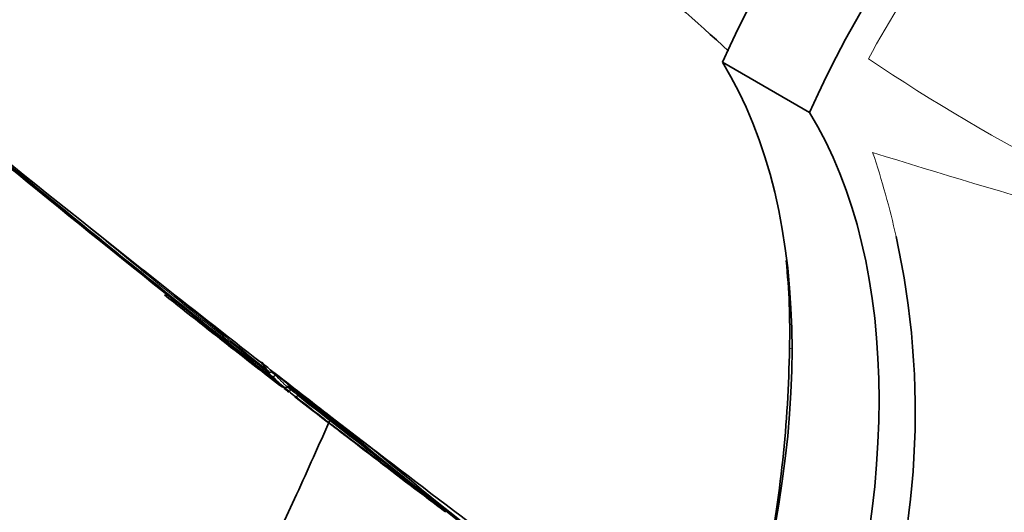
# Model space of a CAD drawing. Units: millimetres. Extents: x 0 to 1478, y 0 to 1758.
# Drawn here: x 1176 to 1216, y 383 to 403 of the extents above; entities that cross this region are included whole.
import ezdxf
from ezdxf import colors
from ezdxf.entities.mleader import LeaderData, LeaderLine
from ezdxf.math import Vec2, Vec3

# ---------------------------------------------------------------- set-up
doc = ezdxf.new("R2010")
doc.units = ezdxf.units.MM
doc.layers.add('DV6_Défaut', color=7, linetype='Continuous')
doc.layers.add('Défaut', color=7, linetype='Continuous')

# ---------------------------------------------------------------- blocks, each defined once
blk = doc.blocks.new('_DOT')
at = {"color": 0}
blk.add_line((0, 0), (-1, 0), dxfattribs=at)
at = {"color": 0, "const_width": 0.333}
blk.add_lwpolyline([(-0.1665, 0, 1), (0.1665, 0, 1)], format="xyb", close=True, dxfattribs=at)
blk = doc.blocks.new('SE5')
at = {"layer": 'DV6_Défaut', "color": 7, "linetype": 'Continuous', "lineweight": 35}
for p, q in [((1207.644, 398.85), (1204.108, 400.891)), ((1178.215, 394.303), (1178.867, 393.784)), ((1181.034, 392.067), (1181.583, 391.633)), ((1185.37, 388.664), (1185.373, 388.698)), ((1185.798, 388.329), (1185.789, 388.319)), ((1185.962, 388.203), (1185.93, 388.167)), ((1185.93, 388.167), (1185.93, 388.167)), ((1186.454, 387.73), (1186.423, 387.691)), ((1186.423, 387.691), (1186.423, 387.691)), ((1186.595, 387.609), (1186.564, 387.57)), ((1186.564, 387.57), (1186.564, 387.57)), ((1186.876, 387.385), (1186.845, 387.345)), ((1186.845, 387.345), (1186.845, 387.345)), ((1187.839, 386.747), (1188.193, 386.474)), ((1189.463, 385.496), (1188.192, 386.475)), ((1189.463, 385.496), (1189.795, 385.24))]:
    blk.add_line(p, q, dxfattribs=at)
for centre, radius, start, end in [((2210.951, 1667.337), 1639.351, 230.327712, 231.312787), ((1123.733, 313.393), 119.314, 47.4884, 50.06495), ((1713.313, 1056.163), 851.264, 230.59024, 231.769542), ((1724.61, 1079.947), 876.729, 231.502852, 231.683509), ((1178.951, 386.672), 32.992, 341.0494, 12.4792), ((1179.771, 390.019), 27.07, 358.4081, 5.9425), ((1408.249, 676.173), 364.042, 231.46035, 232.0344), ((1774.466, 1114.44), 934.858, 230.63968, 230.963901), ((1425.521, 697.827), 391.742, 231.99246, 232.3476), ((1156.117, 390.041), 50.72, 348.7969, 359.1263), ((1191.882, 393.789), 8.287, 218.2026, 221.5777), ((1189.704, 393.266), 6.295, 226.5205, 231.4148), ((1461.109, 722.888), 433.273, 230.54543, 231.68203), ((1408.249, 676.173), 364.042, 232.43078, 232.46953), ((2029.883, 1446.178), 1353.454, 231.450206, 231.458124), ((2014.143, 1426.843), 1328.474, 231.461506, 231.469497), ((1191.21, 393.232), 7.426, 230.4023, 233.1947), ((1191.349, 393.275), 7.397, 229.999, 232.7847), ((1421.204, 684.28), 378.226, 231.6743, 232.0535), ((1425.521, 697.827), 391.742, 232.44086, 233.50939), ((1406.563, 667.137), 355.851, 231.85296, 233.06489), ((1408.249, 676.173), 364.042, 232.52656, 233.53144), ((1409.15, 670.204), 359.761, 231.83547, 232.5918), ((1409.272, 670.359), 359.909, 231.83543, 232.19215), ((1327.663, 553.146), 217.346, 229.96001, 234.50329), ((1320.173, 541.137), 203.229, 230.09411, 234.96822), ((1198.148, 388.597), 8.009, 224.8381, 228.6097)]:
    blk.add_arc(centre, radius, start, end, dxfattribs=at)
at = {"layer": 'DV6_Défaut', "color": 7, "linetype": 'Continuous', "lineweight": 18}
for centre, radius, start, end in [((1253.956, 466.373), 78.731, 236.09546, 249.80097), ((1318.611, 744.689), 363.983, 252.6735, 255.38519), ((1178.951, 386.672), 32.992, 12.4792, 18.6492), ((1866.07, 1232.147), 1084.032, 230.614639, 231.133861), ((1062.12, 526.083), 213.395, 313.8666, 320.50739), ((1171.57, 437.327), 72.491, 302.15879, 319.62684), ((1843.756, 1203.912), 1047.939, 231.105411, 231.116887), ((1191.431, 393.484), 7.762, 223.8774, 228.0762), ((1191.537, 393.485), 7.728, 223.4901, 228.5686), ((1191.329, 393.249), 7.413, 229.9992, 232.7847)]:
    blk.add_arc(centre, radius, start, end, dxfattribs=at)
at = {"layer": 'DV6_Défaut', "color": 7, "linetype": 'Continuous', "lineweight": 35}
for centre, major_axis, ratio, start_param, end_param in [((1220.018, 397.167), (-13.75, -23.816), 0.57735, 3.141593, 4.885222), ((1223.553, 395.125), (-13.75, -23.816), 0.57735, 2.96876, 4.885222), ((1119.369, 476.778), (135.461, -126.985), 0.127018, -1.116396, -1.00097), ((1182.004, 374.811), (17.63, 30.536), 0.57735, 5.01685, 5.978724), ((1185.539, 372.77), (17.63, 30.536), 0.57735, 5.01685, 5.978724), ((1119.369, 476.778), (135.461, -126.985), 0.127018, -0.983247, -0.947277), ((1223.553, 394.309), (13.75, 23.816), 0.57735, 2.96876, 4.885222), ((1119.369, 476.778), (135.461, -126.985), 0.127018, -0.94385, -0.923474), ((1119.369, 476.778), (135.461, -126.985), 0.127018, -0.912653, -0.869906)]:
    blk.add_ellipse(centre, major_axis=major_axis, ratio=ratio, start_param=start_param, end_param=end_param, dxfattribs=at)
at = {"layer": 'DV6_Défaut', "color": 7, "linetype": 'Continuous', "lineweight": 18}
blk.add_ellipse((1206.936, 389.328), major_axis=(-0.15, 0), ratio=0.577351, start_param=0.784355, end_param=1.570297, dxfattribs=at)
blk.add_open_spline([(1237.623, 416.902), (1235.875, 418.132), (1233.734, 418.688), (1230.203, 418.465), (1228.951, 418.212), (1226.428, 417.377), (1225.148, 416.799), (1222.55, 415.305), (1221.254, 414.4), (1218.735, 412.334), (1217.488, 411.154), (1215.115, 408.576), (1213.997, 407.189), (1211.896, 404.225), (1210.916, 402.651), (1210.039, 401.029)], degree=3, knots=[0, 0, 0, 0, 0.25, 0.25, 0.375, 0.375, 0.5, 0.5, 0.625, 0.625, 0.75, 0.75, 0.875, 0.875, 1, 1, 1, 1], dxfattribs=at)
at = {"layer": 'DV6_Défaut', "color": 7, "linetype": 'Continuous', "lineweight": 35}
for points, knots in [([(1186.476, 387.51), (1186.205, 387.723), (1185.935, 387.937), (1185.664, 388.152), (1185.38, 388.377), (1185.096, 388.602), (1184.812, 388.828), (1184.529, 389.054), (1184.245, 389.28), (1183.961, 389.506), (1183.678, 389.733), (1183.394, 389.96), (1183.11, 390.187), (1182.969, 390.3), (1182.827, 390.414), (1182.685, 390.528), (1182.402, 390.755), (1182.118, 390.983), (1181.835, 391.211), (1181.693, 391.325), (1181.552, 391.439), (1181.41, 391.553), (1181.127, 391.781), (1180.843, 392.009), (1180.56, 392.238), (1180.277, 392.467), (1179.994, 392.696), (1179.711, 392.925), (1179.569, 393.039), (1179.428, 393.154), (1179.286, 393.269), (1179.003, 393.498), (1178.72, 393.727), (1178.437, 393.957), (1178.296, 394.072), (1178.154, 394.187), (1178.013, 394.302), (1177.73, 394.532), (1177.447, 394.762), (1177.164, 394.992), (1176.939, 395.175), (1176.713, 395.359), (1176.488, 395.542), (1176.263, 395.726), (1176.038, 395.909), (1175.813, 396.093), (1175.742, 396.15), (1175.671, 396.208), (1175.601, 396.266), (1175.459, 396.381), (1175.318, 396.496), (1175.177, 396.612), (1174.894, 396.843), (1174.611, 397.074), (1174.328, 397.305), (1174.187, 397.42), (1174.046, 397.536), (1173.904, 397.651), (1173.622, 397.883), (1173.339, 398.114), (1173.057, 398.345), (1172.774, 398.577), (1172.491, 398.808), (1172.209, 399.04), (1172.068, 399.156), (1171.926, 399.272), (1171.785, 399.388), (1171.503, 399.619), (1171.22, 399.851), (1170.938, 400.083), (1170.655, 400.315), (1170.373, 400.547), (1170.09, 400.779), (1169.949, 400.895), (1169.808, 401.011), (1169.667, 401.128), (1169.384, 401.36), (1169.102, 401.592), (1168.82, 401.825), (1168.678, 401.941), (1168.537, 402.057), (1168.396, 402.174), (1168.114, 402.406), (1167.831, 402.639), (1167.549, 402.872), (1167.267, 403.105), (1166.985, 403.338), (1166.702, 403.571), (1166.561, 403.687), (1166.42, 403.804), (1166.279, 403.921), (1165.997, 404.154), (1165.715, 404.387), (1165.433, 404.621), (1165.292, 404.737), (1165.151, 404.854), (1165.009, 404.971), (1164.881, 405.077), (1164.753, 405.184), (1164.624, 405.29), (1164.624, 405.29), (1164.624, 405.29), (1164.624, 405.29)], [0, 0, 0, 0, 0.037025, 0.037025, 0.037025, 0.07586, 0.07586, 0.07586, 0.114696, 0.114696, 0.114696, 0.153531, 0.153531, 0.153531, 0.172948, 0.172948, 0.172948, 0.211783, 0.211783, 0.211783, 0.2312, 0.2312, 0.2312, 0.270034, 0.270034, 0.270034, 0.308867, 0.308867, 0.308867, 0.328284, 0.328284, 0.328284, 0.367117, 0.367117, 0.367117, 0.386533, 0.386533, 0.386533, 0.425366, 0.425366, 0.425366, 0.456287, 0.456287, 0.456287, 0.487207, 0.487207, 0.487207, 0.496915, 0.496915, 0.496915, 0.516331, 0.516331, 0.516331, 0.555163, 0.555163, 0.555163, 0.57458, 0.57458, 0.57458, 0.613412, 0.613412, 0.613412, 0.652244, 0.652244, 0.652244, 0.67166, 0.67166, 0.67166, 0.710492, 0.710492, 0.710492, 0.749324, 0.749324, 0.749324, 0.76874, 0.76874, 0.76874, 0.807572, 0.807572, 0.807572, 0.826988, 0.826988, 0.826988, 0.86582, 0.86582, 0.86582, 0.904653, 0.904653, 0.904653, 0.924069, 0.924069, 0.924069, 0.962901, 0.962901, 0.962901, 0.982318, 0.982318, 0.982318, 0.999998, 0.999998, 0.999998, 1, 1, 1, 1]), ([(1185.683, 388.289), (1185.687, 388.284), (1185.693, 388.281), (1185.7, 388.279), (1185.707, 388.277), (1185.715, 388.276), (1185.723, 388.278), (1185.731, 388.279), (1185.74, 388.282), (1185.749, 388.286), (1185.757, 388.291), (1185.766, 388.297), (1185.774, 388.304), (1185.78, 388.309), (1185.785, 388.314), (1185.789, 388.319)], [0, 0, 0, 0, 0.217924, 0.217924, 0.217924, 0.43593, 0.43593, 0.43593, 0.652589, 0.652589, 0.652589, 0.866458, 0.866458, 0.866458, 1, 1, 1, 1]), ([(1185.93, 388.167), (1185.924, 388.16), (1185.917, 388.153), (1185.911, 388.146), (1185.905, 388.14), (1185.898, 388.134), (1185.892, 388.13), (1185.884, 388.123), (1185.877, 388.118), (1185.87, 388.114), (1185.862, 388.108), (1185.854, 388.105), (1185.848, 388.104), (1185.843, 388.103), (1185.839, 388.103), (1185.837, 388.104), (1185.836, 388.104), (1185.836, 388.104), (1185.836, 388.104)], [0, 0, 0, 0, 0.152981, 0.152981, 0.152981, 0.304958, 0.304958, 0.304958, 0.508939, 0.508939, 0.508939, 0.77363, 0.77363, 0.77363, 0.988918, 0.988918, 0.988918, 1, 1, 1, 1]), ([(1212.313, 371.072), (1213.522, 370.67), (1214.843, 370.51), (1217.418, 370.672), (1218.67, 370.926), (1221.193, 371.76), (1222.473, 372.339), (1225.071, 373.833), (1226.367, 374.738), (1228.887, 376.803), (1230.133, 377.984), (1232.505, 380.562), (1233.624, 381.949), (1235.726, 384.913), (1236.705, 386.486), (1237.582, 388.109)], [0, 0, 0, 0, 0.165138, 0.165138, 0.304282, 0.304282, 0.443425, 0.443425, 0.582569, 0.582569, 0.721713, 0.721713, 0.860856, 0.860856, 1, 1, 1, 1]), ([(1186.423, 387.691), (1186.417, 387.685), (1186.411, 387.679), (1186.403, 387.675), (1186.396, 387.671), (1186.388, 387.668), (1186.38, 387.666), (1186.368, 387.663), (1186.355, 387.663), (1186.343, 387.664), (1186.325, 387.666), (1186.307, 387.672), (1186.291, 387.68), (1186.275, 387.687), (1186.26, 387.697), (1186.247, 387.708), (1186.246, 387.708), (1186.246, 387.708), (1186.245, 387.709)], [0, 0, 0, 0, 0.127338, 0.127338, 0.127338, 0.253382, 0.253382, 0.253382, 0.440787, 0.440787, 0.440787, 0.720324, 0.720324, 0.720324, 0.989935, 0.989935, 0.989935, 1, 1, 1, 1]), ([(1186.476, 387.51), (1186.476, 387.509), (1186.476, 387.509), (1186.477, 387.509), (1186.479, 387.508), (1186.483, 387.507), (1186.487, 387.508), (1186.493, 387.509), (1186.499, 387.512), (1186.507, 387.517), (1186.514, 387.521), (1186.521, 387.526), (1186.528, 387.532), (1186.534, 387.537), (1186.54, 387.543), (1186.546, 387.549), (1186.552, 387.556), (1186.558, 387.563), (1186.564, 387.57)], [0, 0, 0, 0, 0.011015, 0.011015, 0.011015, 0.22906, 0.22906, 0.22906, 0.494709, 0.494709, 0.494709, 0.697939, 0.697939, 0.697939, 0.848459, 0.848459, 0.848459, 1, 1, 1, 1]), ([(1186.761, 387.286), (1186.761, 387.286), (1186.761, 387.286), (1186.761, 387.285), (1186.763, 387.284), (1186.767, 387.283), (1186.771, 387.284), (1186.776, 387.284), (1186.783, 387.287), (1186.791, 387.292), (1186.797, 387.296), (1186.803, 387.301), (1186.811, 387.307), (1186.816, 387.312), (1186.822, 387.318), (1186.828, 387.324), (1186.834, 387.331), (1186.84, 387.338), (1186.845, 387.345)], [0, 0, 0, 0, 0.010991, 0.010991, 0.010991, 0.230066, 0.230066, 0.230066, 0.496085, 0.496085, 0.496085, 0.699037, 0.699037, 0.699037, 0.849004, 0.849004, 0.849004, 1, 1, 1, 1]), ([(1188.15, 386.339), (1187.707, 385.33), (1186.409, 382.434), (1184.157, 377.674), (1181.328, 372.088), (1178.344, 366.566), (1175.212, 361.12), (1172.231, 356.241), (1170.273, 353.198), (1169.434, 351.921)], [0, 0, 0, 0, 0.085019, 0.244601, 0.40421, 0.563836, 0.723472, 0.883109, 1, 1, 1, 1])]:
    blk.add_open_spline(points, degree=3, knots=knots, dxfattribs=at)

msp = doc.modelspace()

# ---------------------------------------------------------------- block references
at = {"layer": 'Défaut'}
msp.add_blockref('SE5', (0, 0), dxfattribs=at)

# ---------------------------------------------------------------- leaders
at = {"layer": 'Défaut', "color": 7, "linetype": 'Continuous', "lineweight": 18}
ml = msp.add_multileader_mtext('Standard', dxfattribs=at)
ml.set_content('{\\pxsm0.9;\\fSolid Edge ISO|b1||i0||c0|p34;\\W1.;04/01/2022\\P}', color=256)
ml.set_leader_properties()
ml.set_arrow_properties(name='DOT')
ml.build(insert=Vec2(0, 0))
ml.multileader.update_dxf_attribs({"leader_type": 0, "dogleg_length": 0, "arrow_head_size": 12})
ctx = ml.context
ctx.base_point, ctx.char_height, ctx.arrow_head_size, ctx.landing_gap_size = Vec3(1390.407, 1750.708), 12, 12, 4.2
notes = []
notes.append((ctx, [(0, (0, 0, 0), (0, 0), (1, 0), 1, [])]))
ctx.mtext.insert = Vec3(1392.407, 1756.828)
for ctx, leaders in notes:
    for number, flags, end, landing, length, lines in leaders:
        leader = LeaderData()
        leader.index, (leader.has_last_leader_line, leader.has_dogleg_vector, leader.attachment_direction) = number, flags
        leader.last_leader_point, leader.dogleg_vector, leader.dogleg_length = Vec3(end), Vec3(landing), length
        for number, points, colour, breaks in lines:
            line = LeaderLine()
            line.index, line.vertices, line.color, line.breaks = number, Vec3.list(points), colors.encode_raw_color(colour), breaks
            leader.lines.append(line)
        ctx.leaders.append(leader)

doc.saveas('drawing.dxf')
